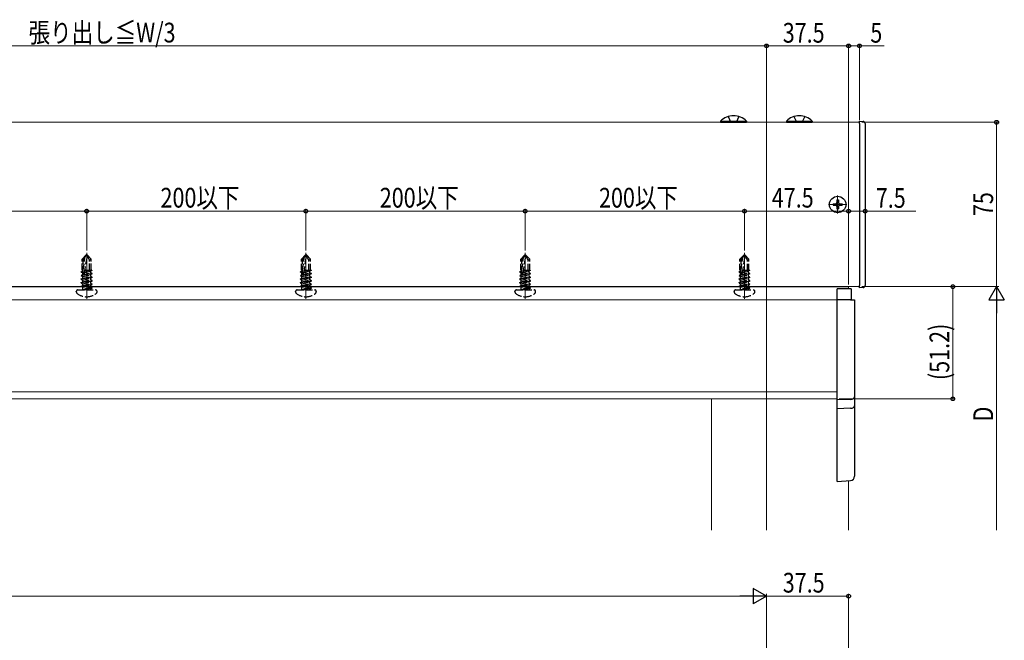
# Model space of a CAD drawing. Extents: x 0 to 1980, y 0 to 3206.
# Drawn here: x 710 to 1159, y 2181 to 2464 of the extents above; entities that cross this region are included whole.
import ezdxf

# ---------------------------------------------------------------- set-up
doc = ezdxf.new("R2010")
doc.units = 0
doc.linetypes.add('YHIDDEN_1', pattern=[4, 3, -1])
for name, color, linetype, lineweight in [('YKK_12', 2, 'CONTINUOUS', 13), ('YKK_13', 4, 'CONTINUOUS', 30), ('YKK_D', 6, 'CONTINUOUS', 13)]:
    doc.layers.add(name, color=color, linetype=linetype, lineweight=lineweight)
doc.styles.add('text-b', font='extslim2.shx', dxfattribs={"width": 0.8, "bigfont": 'extfont2.shx'})

msp = doc.modelspace()

# ---------------------------------------------------------------- linework, layer by layer
at = {"layer": 'YKK_12'}
for p, q in [((1050.97, 2231.29), (1050.97, 2427.81)), ((1093.47, 2417.47), (471.97, 2417.47)), ((1093.47, 2417.47), (1093.47, 2342.46)), ((1083.47, 2375.82), (1083.47, 2384.12)), ((1079.32, 2379.97), (1087.62, 2379.97)), ((740.97, 2336.87), (740.97, 2357.97)), ((840.97, 2336.86), (840.97, 2357.97)), ((940.97, 2336.86), (940.97, 2357.97)), ((1040.97, 2336.86), (1040.97, 2357.97)), ((1093.47, 2342.47), (471.97, 2342.47))]:
    msp.add_line(p, q, dxfattribs=at)
at = {"layer": 'YKK_12', "ltscale": 0.5}
for p, q in [((1088.47, 2342.46), (471.96, 2342.46)), ((1088.47, 2341.46), (1088.47, 2342.46)), ((1083.17, 2336.46), (263.5, 2336.46)), ((1083.17, 2294.5), (263.5, 2294.5)), ((1083.17, 2291.29), (263.5, 2291.29)), ((1025.97, 2231.29), (1025.97, 2291.29)), ((1088.47, 2231.29), (1088.47, 2253.94))]:
    msp.add_line(p, q, dxfattribs=at)
at = {"layer": 'YKK_13'}
for p, q in [((1030.07, 2417.97), (1030.07, 2417.47)), ((1030.07, 2417.97), (1041.87, 2417.97)), ((1030.07, 2417.47), (1041.87, 2417.47)), ((1041.87, 2417.97), (1041.87, 2417.47)), ((1060.07, 2417.97), (1060.07, 2417.47)), ((1060.07, 2417.97), (1071.87, 2417.97)), ((1060.07, 2417.47), (1071.87, 2417.47)), ((1071.87, 2417.97), (1071.87, 2417.47)), ((1081.42, 2380.32), (1081.42, 2379.62)), ((1081.42, 2380.32), (1082.62, 2380.32)), ((1083.12, 2382.02), (1083.82, 2382.02)), ((1083.12, 2382.02), (1083.12, 2380.82)), ((1083.82, 2382.02), (1083.82, 2380.82)), ((1084.32, 2380.32), (1085.52, 2380.32)), ((1085.52, 2380.32), (1085.52, 2379.62)), ((1081.42, 2379.62), (1082.62, 2379.62)), ((1083.12, 2379.12), (1083.12, 2377.92)), ((1083.12, 2377.92), (1083.82, 2377.92)), ((1083.82, 2379.12), (1083.82, 2377.92)), ((1084.32, 2379.62), (1085.52, 2379.62))]:
    msp.add_line(p, q, dxfattribs=at)
at = {"layer": 'YKK_13', "linetype": 'YHIDDEN_1'}
for p, q in [((1033.47, 2420.08), (1034.83, 2417.3)), ((1038.47, 2420.08), (1037.12, 2417.3)), ((1063.47, 2420.08), (1064.83, 2417.3)), ((1068.47, 2420.08), (1067.12, 2417.3)), ((740.8, 2356.97), (738.92, 2355.09)), ((738.92, 2349.97), (738.92, 2355.09)), ((739.42, 2354.88), (738.92, 2355.09)), ((739.42, 2349.97), (740.18, 2355.64)), ((739.42, 2354.88), (740.18, 2355.64)), ((739.42, 2348.76), (739.42, 2354.88)), ((740.01, 2348.71), (741.26, 2356.46)), ((740.18, 2355.64), (740.8, 2356.97)), ((741.15, 2356.97), (740.8, 2356.97)), ((742.32, 2354.63), (740.97, 2356.97)), ((741.15, 2356.97), (743.02, 2355.09)), ((742.32, 2354.63), (743.02, 2355.09)), ((742.32, 2349.97), (742.32, 2354.63)), ((743.02, 2349.97), (743.02, 2355.09)), ((840.8, 2356.96), (838.92, 2355.09)), ((838.92, 2349.96), (838.92, 2355.09)), ((839.42, 2354.88), (838.92, 2355.09)), ((839.42, 2349.96), (840.18, 2355.64)), ((839.42, 2354.88), (840.18, 2355.64)), ((839.42, 2348.76), (839.42, 2354.88)), ((840.01, 2348.71), (841.26, 2356.46)), ((840.18, 2355.64), (840.8, 2356.96)), ((841.15, 2356.96), (840.8, 2356.96)), ((842.32, 2354.63), (840.97, 2356.96)), ((841.15, 2356.96), (843.02, 2355.09)), ((842.32, 2354.63), (843.02, 2355.09)), ((842.32, 2349.96), (842.32, 2354.63)), ((843.02, 2349.96), (843.02, 2355.09)), ((940.8, 2356.96), (938.92, 2355.09)), ((938.92, 2349.96), (938.92, 2355.09)), ((939.42, 2354.88), (938.92, 2355.09)), ((939.42, 2349.96), (940.18, 2355.64)), ((939.42, 2354.88), (940.18, 2355.64)), ((939.42, 2348.76), (939.42, 2354.88)), ((940.01, 2348.71), (941.26, 2356.46)), ((940.18, 2355.64), (940.8, 2356.96)), ((941.15, 2356.96), (940.8, 2356.96)), ((942.32, 2354.63), (940.97, 2356.96)), ((941.15, 2356.96), (943.02, 2355.09)), ((942.32, 2354.63), (943.02, 2355.09)), ((942.32, 2349.96), (942.32, 2354.63)), ((943.02, 2349.96), (943.02, 2355.09)), ((1040.8, 2356.96), (1038.92, 2355.09)), ((1038.92, 2349.96), (1038.92, 2355.09)), ((1039.42, 2354.88), (1038.92, 2355.09)), ((1039.42, 2349.96), (1040.18, 2355.64)), ((1039.42, 2354.88), (1040.18, 2355.64)), ((1039.42, 2348.76), (1039.42, 2354.88)), ((1040.01, 2348.71), (1041.26, 2356.46)), ((1040.18, 2355.64), (1040.8, 2356.96)), ((1041.15, 2356.96), (1040.8, 2356.96)), ((1042.32, 2354.63), (1040.97, 2356.96)), ((1041.15, 2356.96), (1043.02, 2355.09)), ((1042.32, 2354.63), (1043.02, 2355.09)), ((1042.32, 2349.96), (1042.32, 2354.63)), ((1043.02, 2349.96), (1043.02, 2355.09)), ((738.5, 2349.26), (739.15, 2349.64)), ((738.5, 2349.26), (739.42, 2349.47)), ((738.5, 2349.14), (739.42, 2349.35)), ((738.5, 2349.14), (738.5, 2349.26)), ((738.5, 2349.14), (739.15, 2348.77)), ((738.92, 2349.97), (739.42, 2349.97)), ((739.15, 2349.97), (739.15, 2349.64)), ((739.15, 2349.64), (739.42, 2349.7)), ((739.15, 2348.77), (739.42, 2348.83)), ((739.15, 2347.99), (742.8, 2348.81)), ((739.15, 2347.99), (739.15, 2348.77)), ((740.05, 2348.97), (742.8, 2349.59)), ((743.28, 2349.94), (740.12, 2349.41)), ((742.72, 2349.97), (740.14, 2349.54)), ((740.61, 2349.97), (740.19, 2349.87)), ((740.21, 2349.97), (743.02, 2349.97)), ((743.28, 2349.88), (742.8, 2349.59)), ((742.8, 2348.81), (742.8, 2349.59)), ((743.44, 2348.44), (742.8, 2348.81)), ((743.28, 2349.94), (743.02, 2349.97)), ((743.28, 2349.94), (743.28, 2349.94)), ((743.28, 2349.94), (743.28, 2349.88)), ((838.5, 2349.26), (839.15, 2349.63)), ((838.5, 2349.26), (839.42, 2349.47)), ((838.5, 2349.14), (839.42, 2349.35)), ((838.5, 2349.14), (838.5, 2349.26)), ((838.5, 2349.14), (839.15, 2348.77)), ((838.92, 2349.96), (839.42, 2349.96)), ((839.15, 2349.96), (839.15, 2349.63)), ((839.15, 2349.63), (839.42, 2349.7)), ((839.15, 2348.77), (839.42, 2348.83)), ((839.15, 2347.99), (842.8, 2348.81)), ((839.15, 2347.99), (839.15, 2348.77)), ((840.05, 2348.97), (842.8, 2349.59)), ((843.28, 2349.94), (840.12, 2349.41)), ((842.72, 2349.96), (840.14, 2349.53)), ((840.61, 2349.96), (840.19, 2349.87)), ((840.21, 2349.96), (843.02, 2349.96)), ((843.28, 2349.87), (842.8, 2349.59)), ((842.8, 2348.81), (842.8, 2349.59)), ((843.44, 2348.44), (842.8, 2348.81)), ((843.28, 2349.94), (843.02, 2349.96)), ((843.28, 2349.94), (843.28, 2349.94)), ((843.28, 2349.94), (843.28, 2349.87)), ((938.5, 2349.26), (939.15, 2349.63)), ((938.5, 2349.26), (939.42, 2349.47)), ((938.5, 2349.14), (939.42, 2349.35)), ((938.5, 2349.14), (938.5, 2349.26)), ((938.5, 2349.14), (939.15, 2348.77)), ((938.92, 2349.96), (939.42, 2349.96)), ((939.15, 2349.96), (939.15, 2349.63)), ((939.15, 2349.63), (939.42, 2349.7)), ((939.15, 2348.77), (939.42, 2348.83)), ((939.15, 2347.99), (942.8, 2348.81)), ((939.15, 2347.99), (939.15, 2348.77)), ((940.05, 2348.97), (942.8, 2349.59)), ((943.28, 2349.94), (940.12, 2349.41)), ((942.72, 2349.96), (940.14, 2349.53)), ((940.61, 2349.96), (940.19, 2349.87)), ((940.21, 2349.96), (943.02, 2349.96)), ((943.28, 2349.87), (942.8, 2349.59)), ((942.8, 2348.81), (942.8, 2349.59)), ((943.44, 2348.44), (942.8, 2348.81)), ((943.28, 2349.94), (943.02, 2349.96)), ((943.28, 2349.94), (943.28, 2349.94)), ((943.28, 2349.94), (943.28, 2349.87)), ((1038.5, 2349.26), (1039.15, 2349.63)), ((1038.5, 2349.26), (1039.42, 2349.47)), ((1038.5, 2349.14), (1039.42, 2349.35)), ((1038.5, 2349.14), (1038.5, 2349.26)), ((1038.5, 2349.14), (1039.15, 2348.77)), ((1038.92, 2349.96), (1039.42, 2349.96)), ((1039.15, 2349.96), (1039.15, 2349.63)), ((1039.15, 2349.63), (1039.42, 2349.7)), ((1039.15, 2348.77), (1039.42, 2348.83)), ((1039.15, 2347.99), (1042.8, 2348.81)), ((1039.15, 2347.99), (1039.15, 2348.77)), ((1040.05, 2348.97), (1042.8, 2349.59)), ((1043.28, 2349.94), (1040.12, 2349.41)), ((1042.72, 2349.96), (1040.14, 2349.53)), ((1040.61, 2349.96), (1040.19, 2349.87)), ((1040.21, 2349.96), (1043.02, 2349.96)), ((1043.28, 2349.87), (1042.8, 2349.59)), ((1042.8, 2348.81), (1042.8, 2349.59)), ((1043.44, 2348.44), (1042.8, 2348.81)), ((1043.28, 2349.94), (1043.02, 2349.96)), ((1043.28, 2349.94), (1043.28, 2349.94)), ((1043.28, 2349.94), (1043.28, 2349.87)), ((738.5, 2347.61), (743.44, 2348.44)), ((743.44, 2348.32), (738.5, 2347.5)), ((738.5, 2347.61), (739.15, 2347.99)), ((738.5, 2347.5), (738.5, 2347.61)), ((738.5, 2347.5), (739.15, 2347.12)), ((738.5, 2345.97), (743.44, 2346.79)), ((743.44, 2346.67), (738.5, 2345.85)), ((738.5, 2345.97), (739.15, 2346.34)), ((738.5, 2345.85), (738.5, 2345.97)), ((738.5, 2345.85), (739.15, 2345.47)), ((738.5, 2344.32), (743.44, 2345.14)), ((743.44, 2345.02), (738.5, 2344.2)), ((738.5, 2344.32), (739.15, 2344.69)), ((738.5, 2344.2), (738.5, 2344.32)), ((738.5, 2344.2), (739.15, 2343.83)), ((739.15, 2347.12), (742.8, 2347.95)), ((739.15, 2346.34), (742.8, 2347.16)), ((739.15, 2346.34), (739.15, 2347.12)), ((739.15, 2345.47), (742.8, 2346.3)), ((739.15, 2344.69), (742.8, 2345.52)), ((739.15, 2344.69), (739.15, 2345.47)), ((739.15, 2343.83), (742.8, 2344.65)), ((743.44, 2348.32), (742.8, 2347.95)), ((742.8, 2347.16), (742.8, 2347.95)), ((743.44, 2346.79), (742.8, 2347.16)), ((743.44, 2346.67), (742.8, 2346.3)), ((742.8, 2345.52), (742.8, 2346.3)), ((743.44, 2345.14), (742.8, 2345.52)), ((743.44, 2345.02), (742.8, 2344.65)), ((742.8, 2343.87), (742.8, 2344.65)), ((743.44, 2348.32), (743.44, 2348.44)), ((743.44, 2346.67), (743.44, 2346.79)), ((743.44, 2345.02), (743.44, 2345.14)), ((838.5, 2347.61), (843.44, 2348.44)), ((843.44, 2348.32), (838.5, 2347.5)), ((838.5, 2347.61), (839.15, 2347.99)), ((838.5, 2347.5), (838.5, 2347.61)), ((838.5, 2347.5), (839.15, 2347.12)), ((838.5, 2345.97), (843.44, 2346.79)), ((843.44, 2346.67), (838.5, 2345.85)), ((838.5, 2345.97), (839.15, 2346.34)), ((838.5, 2345.85), (838.5, 2345.97)), ((838.5, 2345.85), (839.15, 2345.47)), ((838.5, 2344.32), (843.44, 2345.14)), ((843.44, 2345.02), (838.5, 2344.2)), ((838.5, 2344.32), (839.15, 2344.69)), ((838.5, 2344.2), (838.5, 2344.32)), ((838.5, 2344.2), (839.15, 2343.83)), ((839.15, 2347.12), (842.8, 2347.95)), ((839.15, 2346.34), (842.8, 2347.16)), ((839.15, 2346.34), (839.15, 2347.12)), ((839.15, 2345.47), (842.8, 2346.3)), ((839.15, 2344.69), (842.8, 2345.52)), ((839.15, 2344.69), (839.15, 2345.47)), ((839.15, 2343.83), (842.8, 2344.65)), ((843.44, 2348.32), (842.8, 2347.95)), ((842.8, 2347.16), (842.8, 2347.95)), ((843.44, 2346.79), (842.8, 2347.16)), ((843.44, 2346.67), (842.8, 2346.3)), ((842.8, 2345.52), (842.8, 2346.3)), ((843.44, 2345.14), (842.8, 2345.52)), ((843.44, 2345.02), (842.8, 2344.65)), ((842.8, 2343.87), (842.8, 2344.65)), ((843.44, 2348.32), (843.44, 2348.44)), ((843.44, 2346.67), (843.44, 2346.79)), ((843.44, 2345.02), (843.44, 2345.14)), ((938.5, 2347.61), (943.44, 2348.44)), ((943.44, 2348.32), (938.5, 2347.5)), ((938.5, 2347.61), (939.15, 2347.99)), ((938.5, 2347.5), (938.5, 2347.61)), ((938.5, 2347.5), (939.15, 2347.12)), ((938.5, 2345.97), (943.44, 2346.79)), ((943.44, 2346.67), (938.5, 2345.85)), ((938.5, 2345.97), (939.15, 2346.34)), ((938.5, 2345.85), (938.5, 2345.97)), ((938.5, 2345.85), (939.15, 2345.47)), ((938.5, 2344.32), (943.44, 2345.14)), ((943.44, 2345.02), (938.5, 2344.2)), ((938.5, 2344.32), (939.15, 2344.69)), ((938.5, 2344.2), (938.5, 2344.32)), ((938.5, 2344.2), (939.15, 2343.83)), ((939.15, 2347.12), (942.8, 2347.95)), ((939.15, 2346.34), (942.8, 2347.16)), ((939.15, 2346.34), (939.15, 2347.12)), ((939.15, 2345.47), (942.8, 2346.3)), ((939.15, 2344.69), (942.8, 2345.52)), ((939.15, 2344.69), (939.15, 2345.47)), ((939.15, 2343.83), (942.8, 2344.65)), ((943.44, 2348.32), (942.8, 2347.95)), ((942.8, 2347.16), (942.8, 2347.95)), ((943.44, 2346.79), (942.8, 2347.16)), ((943.44, 2346.67), (942.8, 2346.3)), ((942.8, 2345.52), (942.8, 2346.3)), ((943.44, 2345.14), (942.8, 2345.52)), ((943.44, 2345.02), (942.8, 2344.65)), ((942.8, 2343.87), (942.8, 2344.65)), ((943.44, 2348.32), (943.44, 2348.44)), ((943.44, 2346.67), (943.44, 2346.79)), ((943.44, 2345.02), (943.44, 2345.14)), ((1038.5, 2347.61), (1043.44, 2348.44)), ((1043.44, 2348.32), (1038.5, 2347.5)), ((1038.5, 2347.61), (1039.15, 2347.99)), ((1038.5, 2347.5), (1038.5, 2347.61)), ((1038.5, 2347.5), (1039.15, 2347.12)), ((1038.5, 2345.97), (1043.44, 2346.79)), ((1043.44, 2346.67), (1038.5, 2345.85)), ((1038.5, 2345.97), (1039.15, 2346.34)), ((1038.5, 2345.85), (1038.5, 2345.97)), ((1038.5, 2345.85), (1039.15, 2345.47)), ((1038.5, 2344.32), (1043.44, 2345.14)), ((1043.44, 2345.02), (1038.5, 2344.2)), ((1038.5, 2344.32), (1039.15, 2344.69)), ((1038.5, 2344.2), (1038.5, 2344.32)), ((1038.5, 2344.2), (1039.15, 2343.83)), ((1039.15, 2347.12), (1042.8, 2347.95)), ((1039.15, 2346.34), (1042.8, 2347.16)), ((1039.15, 2346.34), (1039.15, 2347.12)), ((1039.15, 2345.47), (1042.8, 2346.3)), ((1039.15, 2344.69), (1042.8, 2345.52)), ((1039.15, 2344.69), (1039.15, 2345.47)), ((1039.15, 2343.83), (1042.8, 2344.65)), ((1043.44, 2348.32), (1042.8, 2347.95)), ((1042.8, 2347.16), (1042.8, 2347.95)), ((1043.44, 2346.79), (1042.8, 2347.16)), ((1043.44, 2346.67), (1042.8, 2346.3)), ((1042.8, 2345.52), (1042.8, 2346.3)), ((1043.44, 2345.14), (1042.8, 2345.52)), ((1043.44, 2345.02), (1042.8, 2344.65)), ((1042.8, 2343.87), (1042.8, 2344.65)), ((1043.44, 2348.32), (1043.44, 2348.44)), ((1043.44, 2346.67), (1043.44, 2346.79)), ((1043.44, 2345.02), (1043.44, 2345.14)), ((736.24, 2340.1), (736.24, 2340.27)), ((736.94, 2340.97), (745.01, 2340.97)), ((738.5, 2342.67), (743.44, 2343.49)), ((743.44, 2343.38), (738.5, 2342.55)), ((738.5, 2342.67), (739.15, 2343.04)), ((738.5, 2342.55), (738.5, 2342.67)), ((738.5, 2342.55), (739.15, 2342.18)), ((739.15, 2343.04), (742.8, 2343.87)), ((739.15, 2343.04), (739.15, 2343.83)), ((739.15, 2342.18), (742.8, 2343)), ((739.15, 2341.17), (739.15, 2342.18)), ((742.8, 2342.22), (739.21, 2341.14)), ((739.21, 2341.14), (743.44, 2341.85)), ((743.44, 2341.73), (739.21, 2341.02)), ((739.21, 2341.02), (742.8, 2341.36)), ((739.21, 2341.02), (739.21, 2341.14)), ((743.44, 2343.49), (742.8, 2343.87)), ((743.44, 2343.38), (742.8, 2343)), ((742.8, 2342.22), (742.8, 2343)), ((743.44, 2341.85), (742.8, 2342.22)), ((743.44, 2341.73), (742.8, 2341.36)), ((742.8, 2341.17), (742.8, 2341.36)), ((743.44, 2343.38), (743.44, 2343.49)), ((743.44, 2341.73), (743.44, 2341.85)), ((743.44, 2341.73), (743.44, 2341.85)), ((745.71, 2340.1), (745.71, 2340.27)), ((836.24, 2340.1), (836.24, 2340.26)), ((836.94, 2340.96), (845.01, 2340.96)), ((838.5, 2342.67), (843.44, 2343.49)), ((843.44, 2343.38), (838.5, 2342.55)), ((838.5, 2342.67), (839.15, 2343.04)), ((838.5, 2342.55), (838.5, 2342.67)), ((838.5, 2342.55), (839.15, 2342.18)), ((839.15, 2343.04), (842.8, 2343.87)), ((839.15, 2343.04), (839.15, 2343.83)), ((839.15, 2342.18), (842.8, 2343)), ((839.15, 2341.16), (839.15, 2342.18)), ((842.8, 2342.22), (839.21, 2341.14)), ((839.21, 2341.14), (843.44, 2341.85)), ((843.44, 2341.73), (839.21, 2341.02)), ((839.21, 2341.02), (842.8, 2341.35)), ((839.21, 2341.02), (839.21, 2341.14)), ((843.44, 2343.49), (842.8, 2343.87)), ((843.44, 2343.38), (842.8, 2343)), ((842.8, 2342.22), (842.8, 2343)), ((843.44, 2341.85), (842.8, 2342.22)), ((843.44, 2341.73), (842.8, 2341.35)), ((842.8, 2341.16), (842.8, 2341.35)), ((843.44, 2343.38), (843.44, 2343.49)), ((843.44, 2341.73), (843.44, 2341.85)), ((843.44, 2341.73), (843.44, 2341.85)), ((845.71, 2340.1), (845.71, 2340.26)), ((936.24, 2340.1), (936.24, 2340.26)), ((936.94, 2340.96), (945.01, 2340.96)), ((938.5, 2342.67), (943.44, 2343.49)), ((943.44, 2343.38), (938.5, 2342.55)), ((938.5, 2342.67), (939.15, 2343.04)), ((938.5, 2342.55), (938.5, 2342.67)), ((938.5, 2342.55), (939.15, 2342.18)), ((939.15, 2343.04), (942.8, 2343.87)), ((939.15, 2343.04), (939.15, 2343.83)), ((939.15, 2342.18), (942.8, 2343)), ((939.15, 2341.16), (939.15, 2342.18)), ((942.8, 2342.22), (939.21, 2341.14)), ((939.21, 2341.14), (943.44, 2341.85)), ((943.44, 2341.73), (939.21, 2341.02)), ((939.21, 2341.02), (942.8, 2341.35)), ((939.21, 2341.02), (939.21, 2341.14)), ((943.44, 2343.49), (942.8, 2343.87)), ((943.44, 2343.38), (942.8, 2343)), ((942.8, 2342.22), (942.8, 2343)), ((943.44, 2341.85), (942.8, 2342.22)), ((943.44, 2341.73), (942.8, 2341.35)), ((942.8, 2341.16), (942.8, 2341.35)), ((943.44, 2343.38), (943.44, 2343.49)), ((943.44, 2341.73), (943.44, 2341.85)), ((943.44, 2341.73), (943.44, 2341.85)), ((945.71, 2340.1), (945.71, 2340.26)), ((1036.24, 2340.1), (1036.24, 2340.26)), ((1036.94, 2340.96), (1045.01, 2340.96)), ((1038.5, 2342.67), (1043.44, 2343.49)), ((1043.44, 2343.38), (1038.5, 2342.55)), ((1038.5, 2342.67), (1039.15, 2343.04)), ((1038.5, 2342.55), (1038.5, 2342.67)), ((1038.5, 2342.55), (1039.15, 2342.18)), ((1039.15, 2343.04), (1042.8, 2343.87)), ((1039.15, 2343.04), (1039.15, 2343.83)), ((1039.15, 2342.18), (1042.8, 2343)), ((1039.15, 2341.16), (1039.15, 2342.18)), ((1042.8, 2342.22), (1039.21, 2341.14)), ((1039.21, 2341.14), (1043.44, 2341.85)), ((1043.44, 2341.73), (1039.21, 2341.02)), ((1039.21, 2341.02), (1042.8, 2341.35)), ((1039.21, 2341.02), (1039.21, 2341.14)), ((1043.44, 2343.49), (1042.8, 2343.87)), ((1043.44, 2343.38), (1042.8, 2343)), ((1042.8, 2342.22), (1042.8, 2343)), ((1043.44, 2341.85), (1042.8, 2342.22)), ((1043.44, 2341.73), (1042.8, 2341.35)), ((1042.8, 2341.16), (1042.8, 2341.35)), ((1043.44, 2343.38), (1043.44, 2343.49)), ((1043.44, 2341.73), (1043.44, 2341.85)), ((1043.44, 2341.73), (1043.44, 2341.85)), ((1045.71, 2340.1), (1045.71, 2340.26))]:
    msp.add_line(p, q, dxfattribs=at)
at = {"layer": 'YKK_13', "linetype": 'Continuous'}
for p, q in [((1093.47, 2417.97), (1095.03, 2417.87)), ((1093.47, 2416.97), (1093.47, 2417.97)), ((1093.47, 2416.97), (1093.47, 2342.96)), ((1095.97, 2416.87), (1095.97, 2343.06)), ((1093.47, 2341.97), (1093.47, 2342.96)), ((1095.03, 2342.06), (1093.47, 2341.97))]:
    msp.add_line(p, q, dxfattribs=at)
at = {"layer": 'YKK_13', "ltscale": 0.5}
for p, q in [((1089.67, 2341.46), (1083.17, 2341.46)), ((1083.17, 2336.46), (1083.17, 2341.46)), ((1089.67, 2341.46), (1089.67, 2336.46)), ((1083.17, 2290.8), (1083.17, 2336.46)), ((1089.29, 2336.46), (1083.17, 2336.46)), ((1089.29, 2336.46), (1091.17, 2336.46)), ((1091.17, 2336.46), (1091.17, 2292.18)), ((1089.29, 2291.01), (1083.17, 2290.8)), ((1083.17, 2286.74), (1083.17, 2290.8)), ((1091.17, 2292.18), (1091.17, 2288.12)), ((1089.29, 2286.96), (1083.17, 2286.74)), ((1083.17, 2255.21), (1083.17, 2286.74)), ((1091.17, 2288.12), (1091.17, 2256)), ((1083.17, 2253.56), (1083.17, 2255.21)), ((1083.17, 2253.56), (1089.31, 2254))]:
    msp.add_line(p, q, dxfattribs=at)
at = {"layer": 'YKK_13'}
msp.add_circle((1083.47, 2379.97), 3.75, dxfattribs=at)
for centre, radius, start, end in [((1035.97, 2412.23), 8.23, 44.2189, 135.7811), ((1065.97, 2412.23), 8.23, 44.2189, 135.7811), ((1082.62, 2380.82), 0.5, 270, 0), ((1084.32, 2380.82), 0.5, 180, 270), ((1082.62, 2379.12), 0.5, 0, 90), ((1084.32, 2379.12), 0.5, 90, 180)]:
    msp.add_arc(centre, radius, start, end, dxfattribs=at)
at = {"layer": 'YKK_13', "linetype": 'Continuous'}
for centre, start, end in [((1094.97, 2416.87), 0, 86.5), ((1094.97, 2343.06), 273.5, 0)]:
    msp.add_arc(centre, 1, start, end, dxfattribs=at)
at = {"layer": 'YKK_13', "linetype": 'YHIDDEN_1'}
for centre, radius, start, end in [((739.72, 2348.76), 0.294, 180, 270), ((739.72, 2348.76), 0.294, 270, 350.8071), ((839.72, 2348.76), 0.294, 180, 270), ((839.72, 2348.76), 0.294, 270, 350.8071), ((939.72, 2348.76), 0.294, 180, 270), ((939.72, 2348.76), 0.294, 270, 350.8071), ((1039.72, 2348.76), 0.294, 180, 270), ((1039.72, 2348.76), 0.294, 270, 350.8071), ((736.94, 2340.27), 0.7, 90, 180), ((737.1, 2340.1), 0.862, 180, 230.8765), ((738.95, 2341.17), 0.2, 270, 360), ((743, 2341.17), 0.2, 180, 270), ((745.01, 2340.27), 0.7, 0, 90), ((744.84, 2340.1), 0.862, 309.1235, 0), ((836.94, 2340.26), 0.7, 90, 180), ((837.1, 2340.1), 0.862, 180, 230.8765), ((838.95, 2341.16), 0.2, 270, 360), ((843, 2341.16), 0.2, 180, 270), ((845.01, 2340.26), 0.7, 0, 90), ((844.84, 2340.1), 0.862, 309.1235, 0), ((936.94, 2340.26), 0.7, 90, 180), ((937.1, 2340.1), 0.862, 180, 230.8765), ((938.95, 2341.16), 0.2, 270, 360), ((943, 2341.16), 0.2, 180, 270), ((945.01, 2340.26), 0.7, 0, 90), ((944.84, 2340.1), 0.862, 309.1235, 0), ((1036.94, 2340.26), 0.7, 90, 180), ((1037.1, 2340.1), 0.862, 180, 230.8765), ((1038.95, 2341.16), 0.2, 270, 360), ((1043, 2341.16), 0.2, 180, 270), ((1045.01, 2340.26), 0.7, 0, 90), ((1044.84, 2340.1), 0.862, 309.1235, 0), ((740.97, 2344.87), 7, 230.8765, 270), ((740.97, 2344.87), 7, 270, 309.1235), ((840.97, 2344.86), 7, 230.8765, 270), ((840.97, 2344.86), 7, 270, 309.1235), ((940.97, 2344.86), 7, 230.8765, 270), ((940.97, 2344.86), 7, 270, 309.1235), ((1040.97, 2344.86), 7, 230.8765, 270), ((1040.97, 2344.86), 7, 270, 309.1235)]:
    msp.add_arc(centre, radius, start, end, dxfattribs=at)
at = {"layer": 'YKK_13', "ltscale": 0.5}
msp.add_arc((1089.17, 2256), 2, 274.0529, 0, dxfattribs=at)
for centre in [(1089.17, 2292.18), (1089.17, 2288.12)]:
    msp.add_ellipse(centre, major_axis=(2, 0), ratio=0.581569, start_param=4.773476, end_param=6.283185, dxfattribs=at)
at = {"layer": 'YKK_D'}
for p, q in [((1050.97, 2452.32), (437.47, 2452.32)), ((1050.97, 2418.47), (1050.97, 2453.32)), ((1050.97, 2418.47), (1050.97, 2453.32)), ((1088.47, 2452.32), (1050.97, 2452.32)), ((1088.47, 2343.47), (1088.47, 2453.32)), ((1088.47, 2343.47), (1088.47, 2453.32)), ((1088.47, 2452.32), (1093.47, 2452.32)), ((1093.47, 2418.47), (1093.47, 2453.32)), ((1093.47, 2452.32), (1104.67, 2452.32)), ((1094.47, 2417.47), (1156.97, 2417.47)), ((1155.97, 2417.47), (1155.97, 2342.47)), ((740.97, 2376.96), (640.97, 2376.96)), ((740.97, 2358.97), (740.97, 2377.96)), ((740.97, 2358.97), (740.97, 2377.96)), ((840.97, 2376.96), (740.97, 2376.96)), ((840.97, 2358.97), (840.97, 2377.96)), ((840.97, 2358.97), (840.97, 2377.96)), ((940.97, 2376.96), (840.97, 2376.96)), ((940.97, 2358.97), (940.97, 2377.96)), ((940.97, 2358.97), (940.97, 2377.96)), ((1040.97, 2376.96), (940.97, 2376.96)), ((1040.97, 2358.97), (1040.97, 2377.96)), ((1040.97, 2358.97), (1040.97, 2377.96)), ((1088.47, 2376.96), (1040.97, 2376.96)), ((1088.47, 2343.46), (1088.47, 2377.96)), ((1088.47, 2343.46), (1088.47, 2377.96)), ((1088.47, 2376.96), (1095.97, 2376.96)), ((1095.97, 2344.06), (1095.97, 2377.96)), ((1095.97, 2376.96), (1119.17, 2376.96)), ((1094.47, 2342.47), (1156.97, 2342.47)), ((1094.47, 2342.47), (1136.97, 2342.47)), ((1094.47, 2342.47), (1156.97, 2342.47)), ((1135.97, 2342.47), (1135.97, 2291.29)), ((1155.97, 2335.47), (1155.97, 2231.29)), ((1084.17, 2291.29), (1136.97, 2291.29)), ((1043.97, 2201.26), (259.05, 2201.26)), ((1050.97, 2128.21), (1050.97, 2202.26)), ((1050.97, 2128.21), (1050.97, 2202.26)), ((1050.97, 2201.26), (1088.47, 2201.26)), ((1088.47, 2125.41), (1088.47, 2202.26))]:
    msp.add_line(p, q, dxfattribs=at)
at = {"layer": 'YKK_D', "lineweight": -2}
for p, q in [((1155.97, 2342.47), (1152.47, 2336.4)), ((1155.97, 2342.47), (1159.47, 2336.4)), ((1155.97, 2342.47), (1155.97, 2330.34)), ((1152.47, 2336.4), (1159.47, 2336.4)), ((1050.97, 2201.26), (1038.85, 2201.26)), ((1050.97, 2201.26), (1044.91, 2204.76)), ((1044.91, 2204.76), (1044.91, 2197.76)), ((1050.97, 2201.26), (1044.91, 2197.76))]:
    msp.add_line(p, q, dxfattribs=at)
at = {"layer": 'YKK_D', "linetype": 'ByBlock', "lineweight": -2}
for centre in [(1050.97, 2452.32), (1050.97, 2452.32), (1088.47, 2452.32), (1088.47, 2452.32), (1093.47, 2452.32), (1155.97, 2417.47), (740.97, 2376.96), (740.97, 2376.96), (840.97, 2376.96), (840.97, 2376.96), (940.97, 2376.96), (940.97, 2376.96), (1040.97, 2376.96), (1040.97, 2376.96), (1088.47, 2376.96), (1088.47, 2376.96), (1095.97, 2376.96), (1135.97, 2342.47), (1135.97, 2291.29), (1088.47, 2201.26)]:
    msp.add_circle(centre, 0.85, dxfattribs=at)

# ---------------------------------------------------------------- texts
at = {"layer": 'YKK_D', "style": 'text-b', "width": 0.8}
for s, p in [('張り出し≦W/3', (714.46, 2453.92)), ('37.5', (1058.44, 2453.82)), ('5', (1098.37, 2453.82)), ('200以下', (774.65, 2378.56)), ('200以下', (874.65, 2378.56)), ('200以下', (974.65, 2378.56)), ('47.5', (1053.44, 2378.56)), ('7.5', (1100.87, 2378.46)), ('37.5', (1058.44, 2202.86))]:
    msp.add_text(s, height=9, dxfattribs=at).set_placement(p)
for s, p in [('75', (1154.37, 2374.69)), ('(51.2)', (1134.37, 2299.84)), ('D', (1154.37, 2280.98))]:
    msp.add_text(s, height=9, rotation=90, dxfattribs=at).set_placement(p)

doc.saveas('drawing.dxf')
